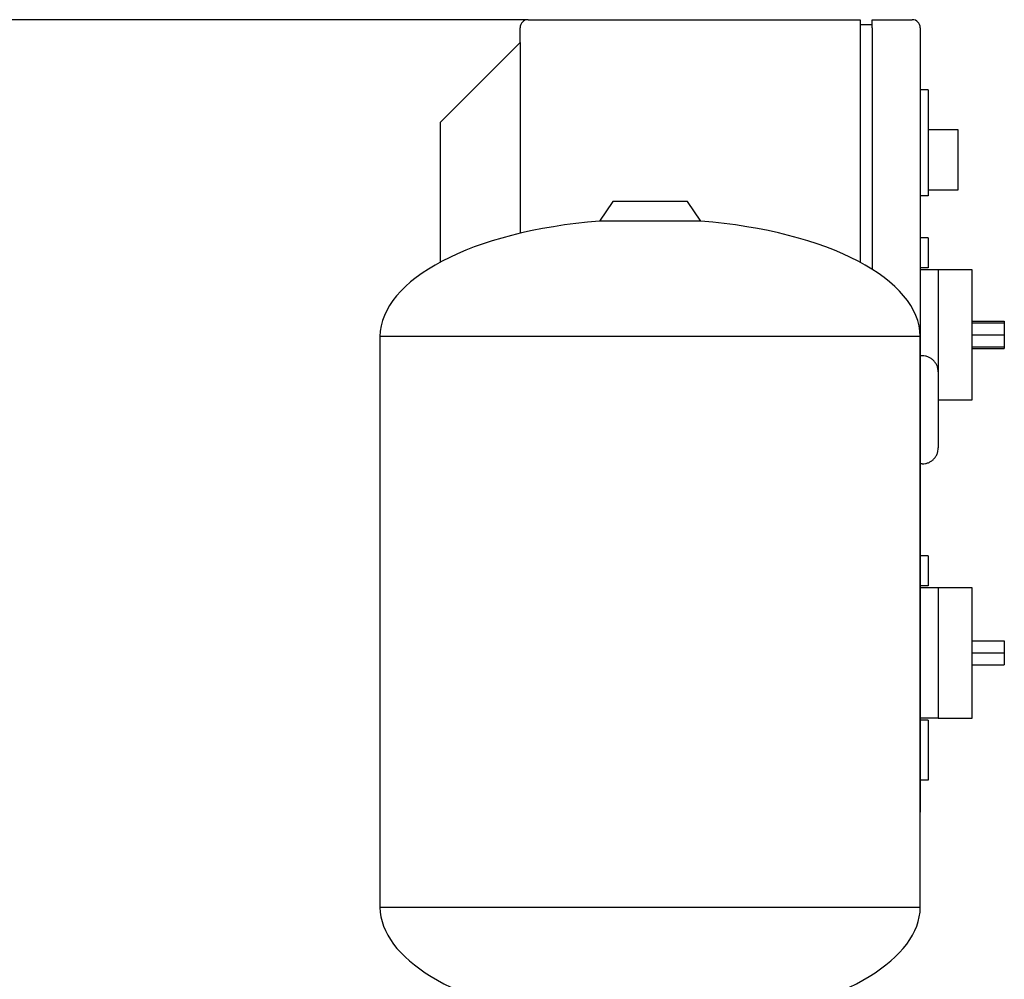
# Model space of a CAD drawing. Units: millimetres. Extents: x 0 to 410, y -5 to 287.
# Drawn here: x 70 to 120, y 97 to 145 of the extents above; entities that cross this region are included whole.
import ezdxf
from ezdxf.enums import TextEntityAlignment as Align

# ---------------------------------------------------------------- set-up
doc = ezdxf.new("R2010")
doc.units = ezdxf.units.MM
for name, color, linetype in [('12018_PANEL_STAN', 7, 'Continuous'), ('43202-3-ISO', 7, 'Continuous'), ('Default', 7, 'Continuous'), ('ZILMET_24_LH_(NO', 7, 'Continuous')]:
    doc.layers.add(name, color=color, linetype=linetype)
doc.styles.add('SEACAD_Solid_Edge_ISO', font='seiso.ttf')
doc.dimstyles.new('ISO', dxfattribs={"dimtxt": 3.5, "dimasz": 3.5, "dimexe": 1.75, "dimexo": 0, "dimgap": 1.75, "dimtad": 1, "dimlfac": 10, "dimtxsty": 'SEACAD_Solid_Edge_ISO', "dimblk1": '_SE_FILLED', "dimblk2": '_SE_FILLED', "dimsah": 1, "dimcen": 1.75, "dimadec": 0, "dimazin": 0, "dimtfac": 1, "dimtmove": 0, "dimatfit": 3, "dimfxl": 0, "dimtolj": 1, "dimarcsym": 0})

# ---------------------------------------------------------------- blocks, each defined once
blk = doc.blocks.new('SE')
at = {"layer": '12018_PANEL_STAN', "color": 7, "linetype": 'Continuous'}
for p, q in [((95.016, 143.349), (91.616, 139.949)), ((95.016, 143.349), (95.316, 143.649)), ((95.316, 143.649), (95.316, 134.108)), ((91.316, 139.649), (91.616, 139.949)), ((91.316, 139.649), (91.316, 132.658))]:
    blk.add_line(p, q, dxfattribs=at)
at = {"layer": '43202-3-ISO', "color": 7, "linetype": 'Continuous'}
for p, q in [((95.716, 144.784), (112.316, 144.784)), ((112.316, 144.784), (112.316, 144.384)), ((112.916, 144.784), (114.916, 144.784)), ((112.916, 144.384), (112.916, 144.784)), ((95.316, 143.649), (95.316, 144.384)), ((112.916, 144.534), (112.316, 144.534)), ((112.316, 144.384), (112.316, 132.658)), ((112.916, 144.384), (112.916, 132.308)), ((115.316, 144.384), (115.316, 105.184)), ((115.716, 141.284), (115.316, 141.284)), ((115.716, 141.284), (115.716, 135.984)), ((117.216, 139.284), (115.716, 139.284)), ((117.216, 136.284), (117.216, 139.284)), ((115.716, 135.984), (115.316, 135.984)), ((115.716, 136.284), (117.216, 136.284)), ((115.716, 133.884), (115.316, 133.884)), ((115.716, 133.884), (115.716, 132.384)), ((115.716, 132.384), (115.316, 132.384)), ((116.216, 132.284), (115.316, 132.284)), ((116.216, 132.284), (116.216, 129.034)), ((117.916, 132.284), (116.216, 132.284)), ((117.916, 125.784), (117.916, 132.284)), ((117.916, 129.715), (119.516, 129.715)), ((117.916, 129.634), (119.516, 129.634)), ((119.516, 129.715), (119.516, 129.634)), ((119.516, 129.634), (119.516, 129.034)), ((116.216, 129.034), (116.216, 127.18)), ((117.916, 129.034), (119.516, 129.034)), ((119.516, 129.034), (119.516, 128.434)), ((117.916, 128.434), (119.516, 128.434)), ((119.516, 128.434), (119.516, 128.353)), ((115.416, 127.984), (115.316, 127.984)), ((117.916, 128.353), (119.516, 128.353)), ((116.216, 127.18), (116.216, 123.387)), ((116.216, 125.784), (117.916, 125.784)), ((115.416, 122.584), (115.316, 122.584)), ((115.716, 117.984), (115.316, 117.984)), ((115.716, 117.984), (115.716, 116.484)), ((115.716, 116.484), (115.316, 116.484)), ((116.216, 116.384), (115.316, 116.384)), ((116.216, 116.384), (116.216, 113.134)), ((117.916, 116.384), (116.216, 116.384)), ((117.916, 109.884), (117.916, 116.384)), ((117.916, 113.734), (119.516, 113.734)), ((119.516, 113.734), (119.516, 113.134)), ((116.216, 113.134), (116.216, 109.884)), ((117.916, 113.134), (119.516, 113.134)), ((119.516, 113.134), (119.516, 112.534)), ((117.916, 112.534), (119.516, 112.534)), ((116.216, 109.884), (115.316, 109.884)), ((115.716, 109.784), (115.316, 109.784)), ((115.716, 109.784), (115.716, 106.784)), ((116.216, 109.884), (117.916, 109.884)), ((115.716, 106.784), (115.316, 106.784))]:
    blk.add_line(p, q, dxfattribs=at)
for centre, start, end in [((95.716, 144.384), 90, 180), ((114.916, 144.384), 0, 90)]:
    blk.add_arc(centre, 0.4, start, end, dxfattribs=at)
for points, knots in [([(116.216, 127.18), (116.216, 127.233), (116.211, 127.285), (116.196, 127.362), (116.189, 127.388), (116.174, 127.438), (116.165, 127.463), (116.135, 127.536), (116.111, 127.582), (116.053, 127.669), (116.019, 127.711), (115.946, 127.785), (115.906, 127.818), (115.84, 127.862), (115.817, 127.876), (115.771, 127.901), (115.747, 127.912), (115.675, 127.942), (115.625, 127.958), (115.521, 127.978), (115.469, 127.984), (115.416, 127.984)], [0, 0, 0, 0, 0.125, 0.125, 0.1875, 0.1875, 0.25, 0.25, 0.375, 0.375, 0.5, 0.5, 0.625, 0.625, 0.6875, 0.6875, 0.75, 0.75, 0.875, 0.875, 1, 1, 1, 1]), ([(115.416, 122.584), (115.469, 122.584), (115.521, 122.589), (115.598, 122.604), (115.623, 122.611), (115.673, 122.626), (115.698, 122.635), (115.771, 122.665), (115.817, 122.69), (115.904, 122.748), (115.945, 122.782), (116.019, 122.856), (116.052, 122.897), (116.096, 122.963), (116.109, 122.985), (116.134, 123.032), (116.156, 123.079), (116.174, 123.128), (116.189, 123.178), (116.195, 123.204), (116.211, 123.282), (116.216, 123.334), (116.216, 123.387)], [0, 0, 0, 0, 0.125, 0.125, 0.1875, 0.1875, 0.25, 0.25, 0.375, 0.375, 0.5, 0.5, 0.625, 0.625, 0.6875, 0.6875, 0.75, 0.8125, 0.8125, 0.875, 0.875, 1, 1, 1, 1])]:
    blk.add_open_spline(points, degree=3, knots=knots, dxfattribs=at)
at = {"layer": 'ZILMET_24_LH_(NO', "color": 7, "linetype": 'Continuous'}
for p, q in [((99.946, 135.704), (99.279, 134.711)), ((103.686, 135.704), (99.946, 135.704)), ((104.353, 134.711), (103.686, 135.704)), ((104.353, 134.711), (99.279, 134.711)), ((115.316, 128.956), (88.316, 128.956)), ((88.316, 128.956), (88.316, 100.42)), ((115.316, 100.42), (115.316, 128.956)), ((115.316, 100.42), (88.316, 100.42))]:
    blk.add_line(p, q, dxfattribs=at)
for centre, major_axis, ratio, start_param, end_param in [((101.816, 128.844), (13.5, -0.112), 0.441187, 1.763547, 3.141593), ((101.816, 128.844), (-13.5, -0.112), 0.441187, 3.141593, 4.519638), ((101.816, 100.344), (13.5, -0.124), 0.437755, 3.149657, 4.392691), ((101.816, 100.344), (-13.5, -0.124), 0.437755, 1.890495, 3.133528)]:
    blk.add_ellipse(centre, major_axis=major_axis, ratio=ratio, start_param=start_param, end_param=end_param, dxfattribs=at)
blk = doc.blocks.new('DMBLK56')
at = {"layer": 'Default', "linetype": 'Continuous'}
for points in [[(17.683, 141.284), (18.849, 141.284), (18.266, 144.784)], [(17.683, 44.649), (18.266, 41.149), (18.849, 44.649)]]:
    blk.add_hatch(color=7, dxfattribs=at).paths.add_polyline_path(points)
at = {"layer": 'Default', "color": 7, "linetype": 'Continuous'}
for p, q in [((95.716, 144.784), (16.516, 144.784)), ((18.266, 144.784), (18.266, 41.149)), ((44.216, 41.149), (16.516, 41.149))]:
    blk.add_line(p, q, dxfattribs=at)
at = {"layer": 'Default', "color": 7, "linetype": 'Continuous', "style": 'SEACAD_Solid_Edge_ISO'}
blk.add_text('1036', height=3.5, rotation=90, dxfattribs=at).set_placement((13.891, 89.228), align=Align.TOP_LEFT)
blk = doc.blocks.new('_SE_FILLED')
at = {"color": 0}
blk.add_line((0, 0), (-1, 0), dxfattribs=at)
blk.add_solid([(0, 0), (-1, -0.1665), (-1, 0.1665), (0, 0)], dxfattribs=at)

msp = doc.modelspace()

# ---------------------------------------------------------------- block references
at = {"layer": 'Default'}
msp.add_blockref('SE', (0, 0), dxfattribs=at)

# ---------------------------------------------------------------- dimensions: what is measured, and where the dimension line sits
at = {"layer": 'Default', "color": 7, "linetype": 'Continuous'}
dim = msp.add_linear_dim(base=(18.266, 41.1487), p1=(95.716, 144.7837), p2=(44.216, 41.1487), angle=90, text='\\A1;<>', dimstyle='ISO', override={"dimdec": 0, "dimtdec": 0}, dxfattribs=at)
dim.commit()
dim.dimension.update_dxf_attribs({"geometry": 'DMBLK56', "text_midpoint": (18.266, 92.9662), "dimtype": 160})

doc.saveas('drawing.dxf')
